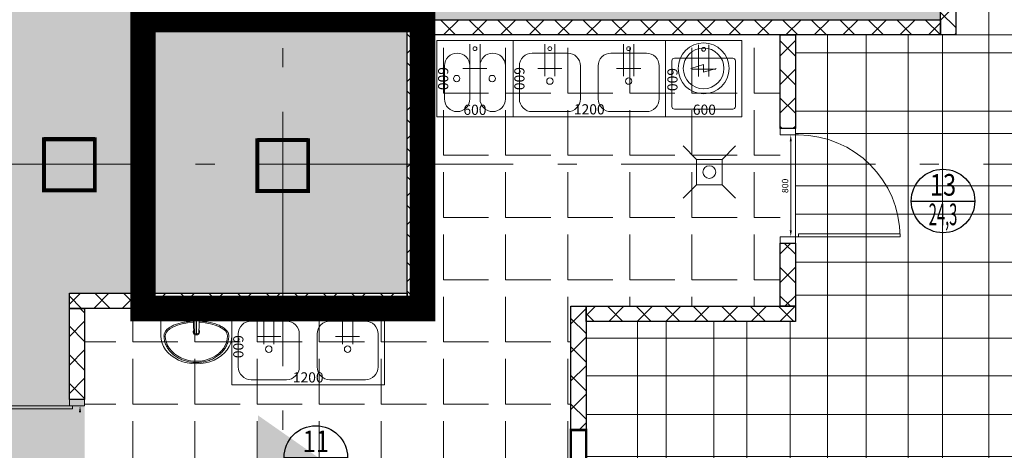
# Model space of a CAD drawing. Units: millimetres. Extents: x 443210 to 2308017, y -417444 to 172928.
# Drawn here: x 937812 to 945561, y -19172 to -15787 of the extents above; entities that cross this region are included whole.
import ezdxf
from ezdxf.enums import TextEntityAlignment as Align

# ---------------------------------------------------------------- set-up
doc = ezdxf.new("R2010")
doc.units = ezdxf.units.MM
doc.linetypes.add('Dot & Dashed', pattern=[2850, 2000, -350, 150, -350])
doc.linetypes.add('Штрихштриховая', pattern=[1.093611, 0.529167, -0.211667, 0.141111, -0.211667])
doc.layers.get('Defpoints').update_dxf_attribs({"color": 253})
for name, color, linetype, lineweight in [('00_Оси', 253, 'Штрихштриховая', 9), ('030_Ном_пера__3', 7, 'Continuous', 100), ('Walls New', 7, 'Continuous', 9), ('ВОЗВОДИМЫЕ ПЕРЕГОРОДКИ', 74, 'Continuous', 30), ('Двери', 250, 'Continuous', 15), ('Перекресток мойки', 141, 'Continuous', 15), ('Размеры', 92, 'Continuous', 13), ('Стены', 7, 'Continuous', 30)]:
    doc.layers.add(name, color=color, linetype=linetype, lineweight=lineweight)
doc.layers.add('zalivka sten', color=7, linetype='Continuous', lineweight=5, true_color=0x919191)
doc.layers.add('РАЗРЕЗЫ', color=7, linetype='Continuous', lineweight=5, true_color=0xdb0000)
for name, color, linetype in [('размеры2', 7, 'Continuous'), ('Трапы', 4, 'Continuous'), ('Фризы', 20, 'Continuous'), ('Экспликация', 7, 'Continuous')]:
    doc.layers.add(name, color=color, linetype=linetype)
doc.styles.add('Romans', font='romans.shx', dxfattribs={"width": 0.8})
doc.styles.add('SIMPLEX', font='simplex.shx', dxfattribs={"width": 0.6})
doc.styles.add('ГОСТ', font='arial.ttf', dxfattribs={"width": 0.85})
doc.styles.add('Эксплик1', font='simplex.shx', dxfattribs={"width": 0.7, "height": 450})
doc.dimstyles.get("Standard").update_dxf_attribs({"dimtxt": 125, "dimasz": 100, "dimexe": 0.18, "dimexo": 0.0625, "dimgap": 50, "dimtad": 1, "dimdec": 0, "dimzin": 0, "dimdsep": 46, "dimtxsty": 'Romans', "dimblk": 'OBLIQUE', "dimcen": 0.09, "dimadec": 0, "dimazin": 0, "dimtfac": 1, "dimtdec": 0, "dimtix": 1, "dimtofl": 0, "dimtmove": 0, "dimatfit": 3, "dimldrblk": 'OBLIQUE', "dimfxl": 1, "dimtolj": 1, "dimtzin": 0, "dimarcsym": 0})

# ---------------------------------------------------------------- blocks, each defined once
blk = doc.blocks.new('Мойка 600х600')
at = {"ltscale": 0.5}
for p, q in [((260, -285), (260, -35)), ((340, -285), (340, -35)), ((395, -225), (205, -225))]:
    blk.add_line(p, q, dxfattribs=at)
blk.add_lwpolyline([(0, -600), (600, -600), (600, 0), (0, 0)], close=True, dxfattribs=at)
blk.add_lwpolyline([(70, -140), (530, -140, -0.414214), (550, -160), (550, -520, -0.414214), (530, -540), (70, -540, -0.414214), (50, -520), (50, -160, -0.414214)], format="xyb", close=True, dxfattribs=at)
at = {"color": 0, "linetype": 'ByBlock'}
blk.add_circle((300, -70), 15, dxfattribs=at)
at = {"color": 7, "ltscale": 200, "insert": (14.8, -307.5), "char_height": 80, "width": 400, "attachment_point": 8, "rotation": 270, "style": 'ГОСТ'}
blk.add_mtext('{\\fTimes New Roman|b0|i0|c204|p18;600}', dxfattribs=at)
at = {"color": 7, "ltscale": 200, "insert": (306, -584.5), "char_height": 80, "width": 400, "attachment_point": 8, "style": 'ГОСТ'}
blk.add_mtext('{\\fTimes New Roman|b0|i0|c0|p18;6\\fTimes New Roman|b0|i0|c204|p18;00}', dxfattribs=at)
blk = doc.blocks.new('*U417')
blk.add_blockref('Мойка 600х600', (0, 0))
blk = doc.blocks.new('Мойка 1200х600')
at = {"ltscale": 100}
for p, q in [((250, -30), (250, -280)), ((330, -30), (330, -280)), ((870, -30), (870, -280)), ((950, -30), (950, -280)), ((195, -220), (385, -220)), ((815, -220), (1005, -220))]:
    blk.add_line(p, q, dxfattribs=at)
at = {"ltscale": 0.5}
blk.add_lwpolyline([(0, 0), (0, -600), (1200, -600), (1200, 0)], close=True, dxfattribs=at)
for points in [[(50, -200), (50, -460, 0.414214), (150, -560), (430, -560, 0.414214), (530, -460), (530, -200, 0.414214), (430, -100), (150, -100, 0.414214)], [(670, -200), (670, -460, 0.414214), (770, -560), (1050, -560, 0.414214), (1150, -460), (1150, -200, 0.414214), (1050, -100), (770, -100, 0.414214)]]:
    blk.add_lwpolyline(points, format="xyb", close=True, dxfattribs=at)
at = {"color": 0, "linetype": 'ByBlock'}
for centre in [(290, -65), (910, -65)]:
    blk.add_circle(centre, 15, dxfattribs=at)
at = {"ltscale": 0.5}
for centre in [(290, -320), (910, -320)]:
    blk.add_circle(centre, 25, dxfattribs=at)
at = {"color": 7, "ltscale": 200, "insert": (10, -300), "char_height": 80, "width": 400, "attachment_point": 8, "rotation": 270, "style": 'ГОСТ'}
blk.add_mtext('{\\fTimes New Roman|b0|i0|c0|p18;6\\fTimes New Roman|b0|i0|c204|p18;00}', dxfattribs=at)
at = {"color": 7, "ltscale": 200, "insert": (600, -581.9), "char_height": 80, "width": 400, "attachment_point": 8, "style": 'ГОСТ'}
blk.add_mtext('{\\fTimes New Roman|b0|i0|c0|p18;1\\fTimes New Roman|b0|i0|c204|p18;200}', dxfattribs=at)
blk = doc.blocks.new('*U42')
blk.add_blockref('Мойка 1200х600', (0, 0))
blk = doc.blocks.new('Нагреватель')
at = {"color": 1, "ltscale": 200}
for p, q in [((-30, 0), (0, 100)), ((30, 0), (-30, 0)), ((0, -100), (30, 0))]:
    blk.add_line(p, q, dxfattribs=at)
at = {"color": 7, "ltscale": 0.5}
for radius in [200, 160]:
    blk.add_circle((0, 0), radius, dxfattribs=at)
blk = doc.blocks.new('Мойка стаканов')
at = {"ltscale": 100}
for p, q in [((260, -30), (260, -280)), ((340, -30), (340, -280)), ((205, -220), (395, -220))]:
    blk.add_line(p, q, dxfattribs=at)
at = {"ltscale": 0.5}
for p, q in [((60, -200), (60, -460)), ((60, -460), (60, -200)), ((260, -460), (260, -200)), ((340, -460), (340, -200)), ((540, -460), (540, -200))]:
    blk.add_line(p, q, dxfattribs=at)
blk.add_lwpolyline([(0, 0), (0, -600), (600, -600), (600, 0)], close=True, dxfattribs=at)
blk.add_circle((300, -65), 15)
for centre in [(155.9, -300), (435.9, -300)]:
    blk.add_circle(centre, 25, dxfattribs=at)
for centre, start, end in [((160, -200), 90, 180), ((160, -200), 0, 90), ((440, -200), 90, 180), ((440, -200), 0, 90), ((160, -460), 180, 270), ((160, -460), 270, 0), ((440, -460), 180, 270), ((440, -460), 270, 0)]:
    blk.add_arc(centre, 100, start, end, dxfattribs=at)
at = {"color": 7, "ltscale": 200, "insert": (10, -300), "char_height": 80, "width": 420, "attachment_point": 8, "rotation": 270, "style": 'ГОСТ'}
blk.add_mtext('{\\fTimes New Roman|b0|i0|c0|p18;6\\fTimes New Roman|b0|i0|c204|p18;00}', dxfattribs=at)
at = {"color": 7, "ltscale": 200, "insert": (300, -585.5), "char_height": 80, "width": 400, "attachment_point": 8, "style": 'ГОСТ'}
blk.add_mtext('{\\fTimes New Roman|b0|i0|c0|p18;6\\fTimes New Roman|b0|i0|c204|p18;00}', dxfattribs=at)
blk = doc.blocks.new('*U486')
blk.add_blockref('Мойка стаканов', (0, 0))
blk = doc.blocks.new('трап D100')
at = {"lineweight": 15}
for p, q in [((-100, 100), (-206.1, 206.1)), ((100, 100), (206.1, 206.1)), ((-100, -100), (-206.1, -206.1)), ((100, -100), (206.1, -206.1))]:
    blk.add_line(p, q, dxfattribs=at)
blk.add_lwpolyline([(-100, -100), (100, -100), (100, 100), (-100, 100)], close=True, dxfattribs=at)
blk.add_circle((0, 0), 50, dxfattribs=at)
blk = doc.blocks.new('Рукомойник')
at = {"color": 0, "linetype": 'ByBlock'}
for p, q in [((0, 0), (560, 0)), ((0, 0), (0, -215)), ((560, 0), (560, -215))]:
    blk.add_line(p, q, dxfattribs=at)
at = {"color": 8, "linetype": 'ByBlock'}
for p, q in [((235, -70), (325, -70)), ((280, -193.6), (280, -25))]:
    blk.add_line(p, q, dxfattribs=at)
at = {"color": 0, "linetype": 'ByBlock'}
blk.add_lwpolyline([(255, -70), (260, -190, 0.459201), (300, -190), (305, -70)], format="xyb", dxfattribs=at)
blk.add_circle((280, -70), 25, dxfattribs=at)
blk.add_arc((280, -182.8), 25, 146.60624, 33.39376, dxfattribs=at)
for major_axis, ratio, start_param, end_param in [((-245, 0), 0.428571, 4.80769, 6.283185), ((-245, 0), 0.428571, 3.141593, 4.617088), ((-280, 0), 0.785714, 0, 3.141593), ((-245, 0), 0.816327, 0, 3.141593)]:
    blk.add_ellipse((280, -215), major_axis=major_axis, ratio=ratio, start_param=start_param, end_param=end_param, dxfattribs=at)
for points, knots in [([(256.3, -100.5), (248, -100.8), (239.7, -101.3), (215.2, -103.4), (199.2, -105.5), (168.5, -111), (153.7, -114.4), (125.9, -122.5), (112.9, -127.1), (89.2, -137.5), (78.4, -143.3), (59.5, -155.7), (51.4, -162.5), (40.9, -173.9), (37.5, -178.3), (31.9, -187.3), (29.7, -192), (26.7, -200.8), (25.8, -204.8), (25.1, -210.9), (25, -213), (25, -215)], [4.80769, 4.80769, 4.80769, 4.80769, 4.907968, 4.907968, 5.107891, 5.107891, 5.307813, 5.307813, 5.507736, 5.507736, 5.707659, 5.707659, 5.907582, 5.907582, 6.023723, 6.023723, 6.139864, 6.139864, 6.23551, 6.23551, 6.283185, 6.283185, 6.283185, 6.283185]), ([(535, -215), (535, -211.3), (534.6, -207.6), (533.2, -200.4), (532.1, -196.8), (529.2, -189.7), (527.5, -186.3), (523.3, -179.6), (521, -176.3), (513, -166.8), (506.6, -160.9), (491.8, -149.7), (483.4, -144.4), (464.8, -134.7), (454.6, -130.2), (432.8, -122.1), (421.1, -118.5), (396.5, -112.2), (383.6, -109.5), (357, -105), (343.3, -103.3), (320.9, -101.4), (312.3, -100.8), (303.7, -100.5)], [3.141593, 3.141593, 3.141593, 3.141593, 3.227633, 3.227633, 3.313674, 3.313674, 3.399714, 3.399714, 3.485754, 3.485754, 3.65699, 3.65699, 3.828226, 3.828226, 3.999461, 3.999461, 4.170697, 4.170697, 4.341932, 4.341932, 4.513168, 4.513168, 4.617088, 4.617088, 4.617088, 4.617088]), ([(25, -215), (25, -222.1), (25.4, -229.3), (27.7, -247.5), (30.2, -258.5), (37.2, -280.1), (41.7, -290.6), (52.7, -310.9), (59.2, -320.7), (73.9, -339.3), (82.2, -348.1), (100.3, -364.4), (110.1, -372), (131, -385.8), (142.1, -392), (165.3, -402.9), (177.4, -407.6), (202.4, -415.4), (215.3, -418.4), (241.4, -422.9), (254.7, -424.2), (281.3, -425.3), (294.7, -424.9), (321.2, -422.5), (334.3, -420.5), (360.1, -414.7), (372.7, -411), (397, -401.9), (408.8, -396.6), (431.1, -384.5), (441.8, -377.8), (461.6, -362.9), (470.8, -354.8), (487.6, -337.5), (495.2, -328.3), (508.5, -309), (514.2, -298.9), (523.6, -278), (527.4, -267.3), (532.7, -245.4), (534.3, -234.2), (534.9, -220.4), (535, -217.7), (535, -215)], [0, 0, 0, 0, 0.101007, 0.101007, 0.259037, 0.259037, 0.417067, 0.417067, 0.575096, 0.575096, 0.733126, 0.733126, 0.891156, 0.891156, 1.049185, 1.049185, 1.207215, 1.207215, 1.365245, 1.365245, 1.523275, 1.523275, 1.681304, 1.681304, 1.839334, 1.839334, 1.997364, 1.997364, 2.155393, 2.155393, 2.313423, 2.313423, 2.471453, 2.471453, 2.629483, 2.629483, 2.787512, 2.787512, 2.945542, 2.945542, 3.103572, 3.103572, 3.141593, 3.141593, 3.141593, 3.141593])]:
    blk.add_open_spline(points, degree=3, knots=knots, dxfattribs=at)
blk = doc.blocks.new('*U45')
blk.add_blockref('Рукомойник', (0, 0))
blk = doc.blocks.new('*U805')
at = {"layer": 'ВОЗВОДИМЫЕ ПЕРЕГОРОДКИ', "lineweight": 9}
h = blk.add_hatch(dxfattribs=at)
h.set_pattern_fill('ANSI37', color=0, scale=50, angle=270, style=0)
h.set_pattern_definition([(315, (1270, 80), (112.253, 112.253), []), (45, (1270, 80), (-112.253, 112.253), [])])
h.paths.add_polyline_path([(0, 0), (0, -120), (2270, -120), (2270, 0)])
at = {"layer": 'ВОЗВОДИМЫЕ ПЕРЕГОРОДКИ', "color": 0, "lineweight": 30}
blk.add_lwpolyline([(0, 0), (0, -120), (2270, -120), (2270, 0)], close=True, dxfattribs=at)
blk = doc.blocks.new('*U807')
at = {"layer": 'ВОЗВОДИМЫЕ ПЕРЕГОРОДКИ', "lineweight": 9}
h = blk.add_hatch(dxfattribs=at)
h.set_pattern_fill('ANSI37', color=0, scale=50, angle=270, style=0)
h.set_pattern_definition([(315, (3077.22, 80), (112.253, 112.253), []), (45, (3077.22, 80), (-112.253, 112.253), [])])
h.paths.add_polyline_path([(0, 0), (0, -120), (4077.2, -120), (4077.2, 0)])
at = {"layer": 'ВОЗВОДИМЫЕ ПЕРЕГОРОДКИ', "color": 0, "lineweight": 30}
blk.add_lwpolyline([(0, 0), (0, -120), (4077.2, -120), (4077.2, 0)], close=True, dxfattribs=at)
blk = doc.blocks.new('*U808')
at = {"layer": 'ВОЗВОДИМЫЕ ПЕРЕГОРОДКИ', "lineweight": 9}
h = blk.add_hatch(dxfattribs=at)
h.set_pattern_fill('ANSI37', color=0, scale=50, angle=270, style=0)
h.set_pattern_definition([(315, (1841.18, 80), (112.253, 112.253), []), (45, (1841.18, 80), (-112.253, 112.253), [])])
h.paths.add_polyline_path([(0, 0), (0, -120), (2841.2, -120), (2841.2, 0)])
at = {"layer": 'ВОЗВОДИМЫЕ ПЕРЕГОРОДКИ', "color": 0, "lineweight": 30}
blk.add_lwpolyline([(0, 0), (0, -120), (2841.2, -120), (2841.2, 0)], close=True, dxfattribs=at)
blk = doc.blocks.new('*D891')
at = {"color": 0, "lineweight": -2, "transparency": 16777216}
blk.add_line((100, -60), (800, -60), dxfattribs=at)
at = {"color": 0, "lineweight": 20, "transparency": 16777216}
for points in [[(100, -51.7), (100, -68.3), (50, -60)], [(800, -51.7), (800, -68.3), (850, -60)]]:
    blk.add_solid(points, dxfattribs=at)
at = {"layer": 'Defpoints', "color": 0, "lineweight": 20, "transparency": 16777216}
for p in [(850, -60), (50, -99), (850, -99)]:
    blk.add_point(p, dxfattribs=at)
at = {"color": 0, "transparency": 16777216, "insert": (450, -15), "char_height": 50, "attachment_point": 5, "style": 'SIMPLEX'}
blk.add_mtext('\\A1;800', dxfattribs=at)
blk = doc.blocks.new('_OBLIQUE')
at = {"color": 0, "linetype": 'ByBlock'}
blk.add_line((-0.5, -0.5), (0.5, 0.5), dxfattribs=at)
blk = doc.blocks.new('*U824')
at = {"layer": 'ВОЗВОДИМЫЕ ПЕРЕГОРОДКИ', "lineweight": 9}
h = blk.add_hatch(dxfattribs=at)
h.set_pattern_fill('ANSI37', color=0, scale=50, angle=270, style=0)
h.set_pattern_definition([(315, (-284.24, 80), (112.253, 112.253), []), (45, (-284.24, 80), (-112.253, 112.253), [])])
h.paths.add_polyline_path([(0, 0), (0, -120), (715.8, -120), (715.8, 0)])
at = {"layer": 'ВОЗВОДИМЫЕ ПЕРЕГОРОДКИ', "color": 0, "lineweight": 30}
blk.add_lwpolyline([(0, 0), (0, -120), (715.8, -120), (715.8, 0)], close=True, dxfattribs=at)
blk = doc.blocks.new('*U825')
at = {"layer": 'ВОЗВОДИМЫЕ ПЕРЕГОРОДКИ', "lineweight": 9}
h = blk.add_hatch(dxfattribs=at)
h.set_pattern_fill('ANSI37', color=0, scale=50, angle=270, style=0)
h.set_pattern_definition([(315, (1659.91, 80), (112.253, 112.253), []), (45, (1659.91, 80), (-112.253, 112.253), [])])
h.paths.add_polyline_path([(0, 0), (0, -120), (2659.9, -120), (2659.9, 0)])
at = {"layer": 'ВОЗВОДИМЫЕ ПЕРЕГОРОДКИ', "color": 0, "lineweight": 30}
blk.add_lwpolyline([(0, 0), (0, -120), (2659.9, -120), (2659.9, 0)], close=True, dxfattribs=at)
blk = doc.blocks.new('*U856')
at = {"layer": 'ВОЗВОДИМЫЕ ПЕРЕГОРОДКИ', "lineweight": 9}
h = blk.add_hatch(dxfattribs=at)
h.set_pattern_fill('ANSI37', color=0, scale=50, angle=270, style=0)
h.set_pattern_definition([(315, (646.79, 80), (112.253, 112.253), []), (45, (646.79, 80), (-112.253, 112.253), [])])
h.paths.add_polyline_path([(0, 0), (0, -120), (1646.8, -120), (1646.8, 0)])
at = {"layer": 'ВОЗВОДИМЫЕ ПЕРЕГОРОДКИ', "color": 0, "lineweight": 30}
blk.add_lwpolyline([(0, 0), (0, -120), (1646.8, -120), (1646.8, 0)], close=True, dxfattribs=at)
blk = doc.blocks.new('*U859')
at = {"layer": 'ВОЗВОДИМЫЕ ПЕРЕГОРОДКИ', "lineweight": 9}
h = blk.add_hatch(dxfattribs=at)
h.set_pattern_fill('ANSI37', color=0, scale=50, angle=270, style=0)
h.set_pattern_definition([(315, (-263.72, 80), (112.253, 112.253), []), (45, (-263.72, 80), (-112.253, 112.253), [])])
h.paths.add_polyline_path([(0, 0), (0, -120), (736.3, -120), (736.3, 0)])
at = {"layer": 'ВОЗВОДИМЫЕ ПЕРЕГОРОДКИ', "color": 0, "lineweight": 30}
blk.add_lwpolyline([(0, 0), (0, -120), (736.3, -120), (736.3, 0)], close=True, dxfattribs=at)
blk = doc.blocks.new('*U860')
at = {"layer": 'ВОЗВОДИМЫЕ ПЕРЕГОРОДКИ', "lineweight": 9}
h = blk.add_hatch(dxfattribs=at)
h.set_pattern_fill('ANSI37', color=0, scale=50, angle=270, style=0)
h.set_pattern_definition([(315, (-503.47, 80), (112.253, 112.253), []), (45, (-503.47, 80), (-112.253, 112.253), [])])
h.paths.add_polyline_path([(0, 0), (0, -120), (496.5, -120), (496.5, 0)])
at = {"layer": 'ВОЗВОДИМЫЕ ПЕРЕГОРОДКИ', "color": 0, "lineweight": 30}
blk.add_lwpolyline([(0, 0), (0, -120), (496.5, -120), (496.5, 0)], close=True, dxfattribs=at)
blk = doc.blocks.new('*U863')
at = {"layer": 'ВОЗВОДИМЫЕ ПЕРЕГОРОДКИ', "lineweight": 9}
h = blk.add_hatch(dxfattribs=at)
h.set_pattern_fill('ANSI37', color=0, scale=50, angle=270, style=0)
h.set_pattern_definition([(315, (-28.1, 80), (112.253, 112.253), []), (45, (-28.1, 80), (-112.253, 112.253), [])])
h.paths.add_polyline_path([(0, 0), (0, -120), (971.9, -120), (971.9, 0)])
at = {"layer": 'ВОЗВОДИМЫЕ ПЕРЕГОРОДКИ', "color": 0, "lineweight": 30}
blk.add_lwpolyline([(0, 0), (0, -120), (971.9, -120), (971.9, 0)], close=True, dxfattribs=at)
blk = doc.blocks.new('*D873')
at = {"color": 0, "lineweight": -2, "transparency": 16777216}
blk.add_line((100, 60), (800, 60), dxfattribs=at)
at = {"color": 0, "lineweight": 20, "transparency": 16777216}
for points in [[(100, 68.3), (100, 51.7), (50, 60)], [(800, 68.3), (800, 51.7), (850, 60)]]:
    blk.add_solid(points, dxfattribs=at)
at = {"layer": 'Defpoints', "color": 0, "lineweight": 20, "transparency": 16777216}
for p in [(50, 99), (850, 99), (850, 60)]:
    blk.add_point(p, dxfattribs=at)
at = {"color": 0, "transparency": 16777216, "insert": (450, 105), "char_height": 50, "attachment_point": 5, "style": 'SIMPLEX'}
blk.add_mtext('\\A1;800', dxfattribs=at)
blk = doc.blocks.new('Номер помещения1')
at = {"layer": 'Экспликация', "lineweight": -3}
blk.add_line((-500, 0), (500, 0), dxfattribs=at)
at = {"layer": 'Экспликация'}
blk.add_circle((0, 0), 500, dxfattribs=at)
at = {"layer": 'Экспликация', "lineweight": -3, "style": 'Эксплик1', "flags": 12}
for tag, width, p in [('№', 0.8, (0, 84)), ('КВ.М', 0.5, (0, -380))]:
    blk.add_attdef(tag, text='', height=340, dxfattribs=dict(at, width=width)).set_placement(p, align=Align.CENTER)
blk = doc.blocks.new('A$C6D22339E')
at = {"layer": 'РАЗРЕЗЫ', "linetype": 'Continuous', "lineweight": 30, "ltscale": 50}
for points in [[(-132.5, 770.7), (-9.8, 946.3), (112.9, 770.7)], [(-447.4, 210.4), (-623, 333.1), (-447.4, 455.8)]]:
    blk.add_hatch(color=256, dxfattribs=at).paths.add_polyline_path(points)
at = {"layer": 'РАЗРЕЗЫ', "color": 7, "linetype": 'Continuous', "lineweight": 30, "ltscale": 50}
for points in [[(-9.8, 920.7), (-9.8, 333.1)], [(-597.4, 333.1), (-9.8, 333.1)]]:
    blk.add_lwpolyline(points, dxfattribs=at)
blk = doc.blocks.new('A$C33C11376')
at = {"layer": 'размеры2', "color": 253, "linetype": 'ByBlock', "lineweight": 20}
for p, q in [((495.8, -6852), (495.8, 0)), ((1095.8, -6852), (1095.8, 0)), ((1695.8, -6852), (1695.8, 0)), ((2177.8, -441.2), (0, -441.2)), ((2177.8, -1041.2), (0, -1041.2)), ((2177.8, -1641.2), (0, -1641.2)), ((2177.8, -2241.2), (0, -2241.2)), ((-704.2, -6852), (-704.2, -2841.2)), ((-104.2, -6852), (-104.2, -2841.2)), ((2177.8, -2841.2), (0, -2841.2)), ((2177.8, -3441.2), (-1263, -3441.2)), ((2177.8, -4026), (-1263, -4026)), ((2177.8, -4626), (-1263, -4626)), ((-2504.2, -6852), (-2504.2, -5094)), ((-1904.2, -6852), (-1904.2, -5094)), ((-1304.2, -6852), (-1304.2, -5094)), ((2177.8, -5226), (-2909.8, -5226)), ((2295.8, -6852), (2295.8, -5650.4)), ((2895.8, -6852), (2895.8, -5650.4)), ((3382, -5826), (-2909.8, -5826)), ((3382, -6426), (-2909.8, -6426))]:
    blk.add_line(p, q, dxfattribs=at)
blk.add_lwpolyline([(0, 0), (2177.8, 0), (2177.8, -5650.4), (3382, -5650.4), (3382, -6852), (-2909.8, -6852), (-2909.8, -5094), (-1263, -5094), (-1263, -2841.2), (0, -2841.2), (0, 0)], dxfattribs=at)
blk = doc.blocks.new('*U890')
at = {"ltscale": 100}
for p, q in [((50, -120), (50, -60)), ((850, -119), (850, -60))]:
    blk.add_line(p, q, dxfattribs=at)
for points in [[(50, 24), (0, 24), (0, -96), (50, -96), (50, 24)], [(900, 24), (850, 24), (850, -96), (900, -96), (900, 24)]]:
    blk.add_lwpolyline(points)
blk.add_lwpolyline([(50, -120), (74, -120), (74, -920), (50, -920)], close=True)
blk.add_arc((48.6, -118.6), 801.4, 270.09781, 359.90219)
at = {"color": 4}
dim = blk.add_linear_dim(base=(850, -60), p1=(50, -99), p2=(850, -99), angle=0, dimstyle='Standard', override={"dimtxt": 50, "dimasz": 50, "dimexe": 0, "dimexo": 0, "dimgap": 20, "dimtad": 1, "dimdec": 0, "dimtxsty": 'SIMPLEX', "dimsah": 1, "dimse1": 1, "dimse2": 1, "dimfxl": 0, "dimfxlon": 0, "dimarcsym": 1}, dxfattribs=at)
dim.commit()
dim.dimension.update_dxf_attribs({"geometry": '*D891', "text_midpoint": (450, -15)})
blk = doc.blocks.new('*U872')
at = {"ltscale": 100}
for p, q in [((50, 120), (50, 30)), ((850, 119), (850, 30))]:
    blk.add_line(p, q, dxfattribs=at)
blk.add_lwpolyline([(50, 120), (74, 120), (74, 920), (50, 920)], close=True)
for points in [[(50, 144), (0, 144), (0, 24), (50, 24), (50, 144)], [(900, 144), (850, 144), (850, 24), (900, 24), (900, 144)]]:
    blk.add_lwpolyline(points)
blk.add_arc((48.6, 118.6), 801.4, 0.09781, 89.90219)
at = {"color": 4}
dim = blk.add_linear_dim(base=(850, 60), p1=(50, 99), p2=(850, 99), dimstyle='Standard', override={"dimtxt": 50, "dimasz": 50, "dimexe": 0, "dimexo": 0, "dimgap": 20, "dimtad": 1, "dimdec": 0, "dimtxsty": 'SIMPLEX', "dimsah": 1, "dimse1": 1, "dimse2": 1, "dimfxl": 0, "dimfxlon": 0, "dimarcsym": 1}, dxfattribs=at)
dim.commit()
dim.dimension.update_dxf_attribs({"geometry": '*D873', "text_midpoint": (450, 105)})

msp = doc.modelspace()

# ---------------------------------------------------------------- hatches: boundary and pattern name
at = {"layer": 'zalivka sten'}
h = msp.add_hatch(color=256, dxfattribs=at)
h.dxf.hatch_style = 1
h.paths.add_polyline_path([(938002.5, -16716.9), (938402.5, -16716.9), (938402.5, -17116.9), (938002.5, -17116.9)])
h = msp.add_hatch(color=256, dxfattribs=at)
h.dxf.hatch_style = 1
h.paths.add_polyline_path([(939682.4, -16722.4), (940082.4, -16722.4), (940082.4, -17122.4), (939682.4, -17122.4)])
at = {"layer": 'Стены', "linetype": 'ByBlock', "lineweight": 20, "true_color": 0xc5c7c4}
h = msp.add_hatch(color=9, dxfattribs=at)
h.dxf.hatch_style = 1
h.paths.add_polyline_path([(938202.5, -29750), (938322.5, -29750), (938322.5, -31462), (942817.6, -31462), (942817.6, -29023.6), (940510.1, -29023.6), (940510.1, -27072.4), (938322.5, -27072.4), (938322.5, -28090), (938202.5, -28090), (938202.5, -26952.4), (941112.4, -26952.4), (941112.4, -25012.4), (938202.5, -25012.4), (938202.5, -24718.9), (938322.5, -24718.9), (938322.5, -24892.4), (941232.4, -24892.4), (941232.4, -26094.4), (944738.1, -26094.4), (944738.1, -24892.4), (947687.4, -24892.4), (947687.4, -22928.4), (938322.5, -22928.4), (938322.5, -23058.9), (938202.5, -23058.9), (938202.5, -22724.5), (938322.5, -22724.5), (938322.5, -22808.4), (940345.4, -22808.4), (940345.4, -21142.4), (938322.5, -21142.4), (938322.5, -21246.9), (938402.5, -21246.9), (938402.5, -21658.3), (938322.5, -21658.3), (938322.5, -21824.5), (938202.5, -21824.5), (938202.5, -21658.3), (937999.2, -21658.3), (937999.2, -21246.9), (938202.5, -21246.9), (938202.5, -19673.1), (938322.5, -19673.1), (938322.5, -18773.1), (938202.5, -18773.1), (938202.5, -17937.4), (940862.4, -17937.4), (940862.4, -15787.4), (945059.6, -15787.4), (945059.6, -12946.2), (945434, -12946.2), (945434, -13066.2), (946434, -13066.2), (946434, -12946.2), (951913, -12946.2), (951913, -13066.2), (953073, -13066.2), (953073, -12946.2), (953982.4, -12946.2), (953982.4, -18972.4), (955752.5, -18972.4), (955752.5, -19172.4), (957351, -19172.4), (957351, -18972.4), (957407.7, -18972.4), (957407.7, -18769.3), (957527.7, -18769.3), (957527.7, -18972.4), (958580.4, -18972.4), (958580.4, -19172.4), (959860.4, -19172.4), (959940.4, -19172.4), (959940.4, -18972.4), (960232.4, -18972.4), (960232.4, -17122.4), (958332.4, -17122.4), (958332.4, -17372.4), (957527.7, -17372.4), (957527.7, -17409.3), (957407.7, -17409.3), (957407.7, -17372.4), (957432.4, -16922.4), (955782.4, -16922.4), (955782.4, -11146.2), (940867.4, -11146.2), (940867.4, -6202.3), (938777.4, -6204.8), (938777.4, -11146.2), (938074.2, -11146.2), (938074.2, -11026.2), (938657.4, -11026.2), (938657.4, -6202.3), (934032.8, -6202.3), (934032.8, -11026.2), (936414.2, -11026.2), (936414.2, -11146.2), (936300, -11146.2), (936300, -12216.1), (936180, -12216.1), (936180, -11146.2), (934032.8, -11146.2), (934032.8, -17117.9), (934477.5, -17117.9), (934477.5, -16717.9), (934877.5, -16717.9), (934877.5, -17117.9), (936180, -17117.9), (936180, -13376.1), (936300, -13376.1), (936300, -17326.4), (936180, -17326.4), (936180.1, -18486.4), (936300.1, -18486.4), (936300.1, -21647.9), (934032.8, -21647.9), (934032.5, -35117.8), (934477.5, -35117.8), (934477.5, -34717.8), (934877.5, -34717.8), (934877.5, -35117.8), (936302.4, -35117.8), (936302.4, -35864.7), (936182.4, -35864.7), (936182.4, -36924.7), (936302.4, -36924.7), (936302.4, -38371.9), (934032.5, -38371.9), (934032.8, -43652.4), (936302.4, -43652.4), (936302.4, -44165.2), (936182.4, -44165.2), (936182.6, -45225.2), (936302.6, -45225.2), (936302.6, -47041.8), (936182.3, -47041.8), (936182.6, -48101.8), (936302.6, -48101.8), (936302.6, -48765.8), (936182.6, -48765.8), (936182.5, -49665.8), (936302.5, -49665.8), (936302.5, -50187.1), (936410.2, -50187.1), (936410.2, -50307.1), (937460.2, -50307.1), (937460.2, -50187.1), (938211.8, -50187.1), (938211.8, -50152.7), (938336.8, -50152.7), (938336.8, -51367.3), (940557.4, -51362.4), (940557.4, -51142.4), (940757.4, -51142.4), (940761.3, -49742.9), (940557.4, -49742.9), (940557.4, -48884.1), (940757.4, -48884.1), (940757.4, -47484.6), (940557.4, -47484.6), (940557.4, -47263.8), (938336.7, -47263.8), (938336.8, -48492.7), (938211.8, -48492.7), (938212.3, -47138.8), (942957.4, -47138.8), (945013.2, -47145.4), (945013.2, -47265.4), (945913.2, -47265.4), (945913.2, -47145.4), (947050.6, -47145.4), (947050.6, -47265.4), (947750.6, -47265.4), (947750.6, -47145.4), (949008.8, -47145.4), (949008.8, -47265.4), (949708.8, -47265.4), (949708.8, -47145.4), (950391.2, -47145.4), (950391.2, -47265.4), (951291.2, -47265.4), (951291.2, -47145.4), (952032.4, -47145.4), (952032.4, -45672.9), (951122.9, -45672.9), (951122.9, -45552.4), (950322.9, -45552.4), (950322.9, -45671.2), (947262.4, -45672.4), (947262.4, -45552.4), (946362.4, -45547.9), (946362.4, -45667.9), (945357.5, -45667.9), (945357.5, -45467.9), (944557.5, -45467.9), (944557.5, -45667.9), (942648.6, -45667.9), (942644.2, -45667.9), (942644.2, -45547.9), (942780.1, -45547.9), (942780.1, -42572.4), (941147.4, -42572.4), (941147.4, -45547.9), (941744.2, -45547.9), (941744.2, -45667.9), (941027.4, -45667.9), (941027.4, -45272.4), (938617.4, -45272.4), (938617.4, -42572.4), (938211.6, -42572.4), (938211.6, -39788.2), (938485.1, -39788.2), (938485.1, -39908.2), (939385.1, -39908.2), (939385.1, -39788.2), (940259.9, -39788), (940259.9, -42452.4), (946879.9, -42452.4), (946879.9, -39788), (948830.1, -39788), (948830.1, -39910.1), (949830.1, -39910.1), (949830.1, -39790.1), (950037.4, -39790.1), (950037.4, -39685.1), (950237.4, -39685.1), (950246.6, -38025.1), (950046.6, -38025.1), (950046.6, -33356.9), (947642.4, -33357.4), (947642.4, -37990.8), (942176.9, -37990.8), (942176.9, -37870.8), (944738.1, -37870.8), (944738.1, -35287.1), (941197.4, -35287.1), (941197.4, -36462.4), (940058.1, -36462.4), (940058.1, -37870.8), (940676.9, -37870.8), (940676.9, -37990.8), (939878, -37990.8), (939878, -37870.8), (939938.1, -37870.8), (939938.1, -36462.4), (938322.5, -36462.4), (938322.5, -37870.8), (938978, -37870.8), (938978, -37990.8), (938202.5, -37990.8), (938202.5, -36342.4), (938567.4, -36342.4), (938567.4, -33382.4), (941197.4, -33382.4), (941197.4, -35167.1), (944738.1, -35167.1), (944738.1, -33358.9), (944858.1, -33358.9), (944858.1, -32358.9), (944738.1, -32358.9), (944738.1, -31254.8), (944858.1, -31254.8), (944858.1, -30154.8), (944738.1, -30154.8), (944738.1, -26214.4), (942937.6, -26214.4), (942937.6, -26958.4), (942817.6, -26958.4), (942817.6, -26214.4), (941232.4, -26214.4), (941232.4, -27072.4), (940630.1, -27072.4), (940630.1, -28903.6), (942817.6, -28903.6), (942817.6, -28058.4), (942937.6, -28058.4), (942937.6, -31582), (938202.5, -31582)])
h.paths.add_polyline_path([(938000, -34728.3), (938396.7, -34728.3), (938396.7, -35128.3), (938000, -35128.3)], flags=16)
h.paths.add_polyline_path([(934880.9, -26117.9), (934477.5, -26117.9), (934477.5, -25717.9), (934880.9, -25717.9)], flags=16)
h.paths.add_polyline_path([(939679.1, -26122.4), (939679.1, -25728.3), (940079.1, -25728.3), (940079.1, -26122.4)], flags=16)
h.paths.add_polyline_path([(937997.5, -43712.4), (938399.2, -43712.4), (938399.2, -44133.8), (937997.5, -44133.8)], flags=16)
h.paths.add_polyline_path([(938002.5, -17128.3), (938002.5, -16728.3), (938402.5, -16728.3), (938402.5, -17128.3)], flags=16)
h.paths.add_polyline_path([(939679.1, -17133.8), (939679.1, -16722.4), (940082.4, -16722.4), (940082.4, -17133.8)], flags=16)
h.paths.add_polyline_path([(934842.5, -12647.9), (934439.2, -12647.9), (934439.2, -12247.9), (934842.5, -12247.9)], flags=16)
h.paths.add_polyline_path([(934804.2, -8137.5), (934400.8, -8137.5), (934400.8, -7737.5), (934804.2, -7737.5)], flags=16)
h.paths.add_polyline_path([(939679.1, -8133.8), (939679.1, -7733.8), (940079.1, -7733.8), (940079.1, -8133.8)], flags=16)
at = {"layer": 'Фризы', "lineweight": 9, "true_color": 0xc2eefe, "transparency": 33554687}
h = msp.add_hatch(dxfattribs=at)
h.set_pattern_fill('NET', color=254, scale=200)
h.set_pattern_definition([(0, (-91515.9, -187497.4), (0, 635), []), (90, (-91515.9, -187497.4), (-635, 4e-14), [])])
h.paths.add_polyline_path([(934032.8, -48671.5), (936182.5, -48671.5), (936182.5, -52759.5), (934032.8, -52759.5)])
h.paths.add_polyline_path([(936302.5, -51515.9), (938420.2, -51515.9), (938420.2, -52722.4), (936302.5, -52722.4)])
h.paths.add_polyline_path([(936302.5, -50307.1), (938211.8, -50307.1), (938211.8, -51515.9), (936302.5, -51515.9)])
h.paths.add_polyline_path([(944282.4, -47265.4), (946214.3, -47265.4), (946214.3, -51515.9), (944282.4, -51515.9)])
h.paths.add_polyline_path([(941247.1, -51515.9), (946214.3, -51515.9), (946214.3, -52772.4), (941247.1, -52772.4)])
h.paths.add_polyline_path([(950254.3, -47265.4), (952032.4, -47265.4), (952032.4, -52772.4), (950254.3, -52772.4)])
h.paths.add_polyline_path([(945655.7, -42572.4), (947517.4, -42572.4), (947517.4, -45552.4), (945655.7, -45552.4)])
h.paths.add_polyline_path([(942980.1, -44684.8), (945455.7, -44684.8), (945455.7, -45467.9), (942980.1, -45467.9)])
h.paths.add_polyline_path([(943447.9, -44484.8), (944247.9, -44484.8), (944247.9, -44684.8), (943447.9, -44684.8)])
h.paths.add_polyline_path([(942980.1, -42652.4), (945455.7, -42652.4), (945455.7, -44484.8), (942980.1, -44484.8)])
h.paths.add_polyline_path([(934032.8, -17237.9), (936180, -17237.9), (936180, -21527.9), (934839.2, -21527.9), (934842.5, -21247.8), (934442.5, -21247.9), (934442.5, -21527.9), (934032.8, -21527.9)])
h.paths.add_polyline_path([(942269.9, -18160.2), (943916.7, -18160.2), (943916.7, -15907.4), (945179.6, -15907.4), (945179.6, -13066.2), (947357.4, -13066.2), (947357.4, -18716.6), (948561.6, -18716.6), (948561.6, -19918.2), (942269.9, -19918.2)])
h.paths.add_polyline_path([(950407.4, -13066.2), (953862.4, -13066.2), (953862.4, -16483.9), (950407.4, -16483.9)])
h.paths.add_polyline_path([(947477.4, -13066.2), (950407.4, -13066.2), (950407.4, -14996.6), (947477.4, -14996.6)])
at = {"layer": 'Фризы', "lineweight": 9, "transparency": 33554687}
h = msp.add_hatch(dxfattribs=at)
h.set_pattern_fill('ANGLE', color=253, scale=70)
h.set_pattern_definition([(0, (-91515.9, -187497.4), (0, 488.95), [355.6, -133.35]), (90, (-91515.9, -187497.4), (-488.95, 3e-14), [355.6, -133.35])])
h.paths.add_polyline_path([(947517.4, -42452.4), (946999.9, -42452.4), (946999.9, -39910.1), (950037.4, -39910.1), (950037.4, -42172.4), (947517.4, -42172.4)])
h.paths.add_polyline_path([(947522.4, -33237.4), (950046.6, -33237.4), (950046.6, -32179), (947522.4, -32179)])
h.paths.add_polyline_path([(944858.1, -32177.5), (947522.4, -32177.5), (947522.4, -37870.8), (944858.1, -37870.8)])
h.paths.add_polyline_path([(947807.4, -27859.1), (949169.4, -27859.1), (949169.4, -27739.1), (950046.2, -27739.1), (950046.6, -29474.6), (948266.2, -29474.6), (948266.2, -29354.6), (947687.4, -29354.6), (947687.4, -27917.9), (947807.4, -27917.9)])
h.paths.add_polyline_path([(944858.1, -29474.6), (950046.6, -29474.6), (950046.6, -32057.5), (944858.1, -32057.5)])
h.paths.add_polyline_path([(947807.4, -26466.6), (950046.2, -26466.6), (950046.2, -27739.1), (947807.4, -27739.1)])
h.paths.add_polyline_path([(938322.5, -18057.4), (940982.4, -18057.4), (940982.4, -15907.4), (943796.7, -15907.4), (943796.7, -18040.2), (942149.9, -18040.2), (942149.9, -19918.2), (940345.4, -19918.2), (940345.4, -21022.4), (938322.5, -21022.4)])
h.paths.add_polyline_path([(949407.4, -17816.6), (950407.4, -17816.6), (950407.4, -16603.9), (953862.4, -16603.9), (953862.4, -18972.4), (951223.4, -18972.4), (951223.4, -19172.4), (950223.4, -19172.4), (950223.4, -18972.4), (949407.4, -18972.4)])

# ---------------------------------------------------------------- linework, layer by layer
at = {"color": 151, "lineweight": 0, "const_width": 200}
msp.add_lwpolyline([(938782.4, -18057.4), (940982.4, -18057.4), (940982.4, -15787.4), (938782.4, -15787.4)], close=True, dxfattribs=at)
at = {"color": 5, "lineweight": 0, "const_width": 20}
msp.add_lwpolyline([(942149.9, -19012.1), (942269.9, -19012.1), (942269.9, -19596.1), (942149.9, -19596.1)], close=True, dxfattribs=at)
at = {"layer": '00_Оси', "linetype": 'Dot & Dashed'}
for p, q in [((939882.4, -58410.3), (939882.4, -4570.7)), ((1007246.7, -16922.4), (935263.6, -16922.4))]:
    msp.add_line(p, q, dxfattribs=at)
at = {"layer": '030_Ном_пера__3', "linetype": 'Continuous', "lineweight": 30}
for p, q in [((938402.5, -16716.9), (938002.5, -16716.9)), ((938002.5, -16716.9), (938002.5, -17116.9)), ((938402.5, -17116.9), (938402.5, -16716.9)), ((938002.5, -17116.9), (938402.5, -17116.9))]:
    msp.add_line(p, q, dxfattribs=at)
for points, const_width in [([(938002.5, -17128.3), (938402.5, -17128.3), (938402.5, -16728.3), (938002.5, -16728.3)], 30), ([(937999.2, -17128.3), (938399.2, -17128.3), (938399.2, -16728.3), (937999.2, -16728.3)], 20), ([(939682.4, -17133.8), (940082.4, -17133.8), (940082.4, -16733.8), (939682.4, -16733.8)], 30), ([(939679.1, -17133.8), (940079.1, -17133.8), (940079.1, -16733.8), (939679.1, -16733.8)], 20)]:
    msp.add_lwpolyline(points, close=True, dxfattribs=dict(at, const_width=const_width))
at = {"layer": 'zalivka sten'}
for p, q in [((939682.4, -17122.4), (939682.4, -16722.4)), ((939682.4, -16722.4), (940082.4, -16722.4)), ((939682.4, -17122.4), (939682.4, -16722.4)), ((939682.4, -16722.4), (940082.4, -16722.4)), ((940082.4, -16722.4), (940082.4, -17122.4)), ((940082.4, -16722.4), (940082.4, -17122.4)), ((940082.4, -17122.4), (939682.4, -17122.4)), ((940082.4, -17122.4), (939682.4, -17122.4))]:
    msp.add_line(p, q, dxfattribs=at)
msp.add_lwpolyline([(938782.4, -15787.4), (940982.4, -15787.4), (940982.4, -18057.4), (938782.4, -18057.4)], close=True, dxfattribs=at)

# ---------------------------------------------------------------- block references
at = {"color": 0, "lineweight": 20, "ltscale": 0.13}
ref = msp.add_blockref('Номер помещения1', (945079.3, -17212.7), dxfattribs=dict(at, xscale=0.5, yscale=0.5, zscale=0.5))
ref.add_attrib('№', '13', dxfattribs={"layer": 'Экспликация', "lineweight": 5, "height": 170, "style": 'Эксплик1', "width": 0.8, "flags": 12}).set_placement((945079.3, -17170.6), align=Align.CENTER)
ref.add_attrib('КВ.М', '24,3', dxfattribs={"layer": 'Экспликация', "color": 0, "lineweight": 5, "height": 170, "style": 'Эксплик1', "width": 0.5, "flags": 12}).set_placement((945079.2, -17402.6), align=Align.CENTER)
ref = msp.add_blockref('Номер помещения1', (940142.2, -19229.1), dxfattribs=dict(at, xscale=0.5, yscale=0.5, zscale=0.5))
ref.add_attrib('№', '11', dxfattribs={"layer": 'Экспликация', "lineweight": 5, "height": 170, "style": 'Эксплик1', "width": 0.8, "flags": 12}).set_placement((940142.2, -19187), align=Align.CENTER)
ref.add_attrib('КВ.М', '9,41', dxfattribs={"layer": 'Экспликация', "color": 0, "lineweight": 5, "height": 170, "style": 'Эксплик1', "width": 0.5, "flags": 12}).set_placement((940142.2, -19419), align=Align.CENTER)
at = {"layer": 'Walls New', "color": 252, "lineweight": 9, "ltscale": 0.5, "xscale": -1, "rotation": 90}
for name, p in [('*U808', (945059.6, -13066.2)), ('*U805', (940862.4, -15787.4)), ('*U859', (943796.7, -15907.4)), ('*U860', (943796.7, -17543.7)), ('*U863', (942149.9, -18040.2)), ('*U824', (938202.5, -18057.4))]:
    msp.add_blockref(name, p, dxfattribs=at)
at = {"layer": 'Walls New', "color": 252, "lineweight": 9, "ltscale": 0.5, "xscale": -1}
for name, p in [('*U807', (945059.6, -15787.4)), ('*U825', (940862.4, -17937.4)), ('*U856', (943916.7, -18040.2))]:
    msp.add_blockref(name, p, dxfattribs=at)
at = {"layer": 'Двери', "rotation": 90}
msp.add_blockref('*U890', (943820.7, -17543.7), dxfattribs=at)
at = {"layer": 'Двери', "xscale": -1, "rotation": 90}
msp.add_blockref('*U872', (938346.5, -18773.1), dxfattribs=at)
at = {"layer": 'Перекресток мойки'}
for name, p in [('*U486', (941094.7, -15950.1)), ('*U42', (941694.7, -15950.1)), ('*U417', (942894.7, -15950.1)), ('*U42', (939482.5, -18057.4))]:
    msp.add_blockref(name, p, dxfattribs=at)
at = {"layer": 'Перекресток мойки', "xscale": -1, "rotation": 270}
msp.add_blockref('Нагреватель', (943194.7, -16170.1), dxfattribs=at)
at = {"layer": 'Перекресток мойки', "xscale": -1}
msp.add_blockref('*U45', (939482.5, -18057.4), dxfattribs=at)
at = {"layer": 'Размеры', "ltscale": 75, "xscale": 3.2, "yscale": 3.2, "zscale": 3.2, "rotation": 180}
msp.add_blockref('A$C6D22339E', (938255.3, -18224.3), dxfattribs=at)
at = {"layer": 'размеры2', "linetype": 'ByBlock', "lineweight": 20}
msp.add_blockref('A$C33C11376', (945179.6, -13066.2), dxfattribs=at)
at = {"layer": 'Трапы', "rotation": 180}
msp.add_blockref('трап D100', (943239.7, -16985.4), dxfattribs=at)

doc.saveas('drawing.dxf')
